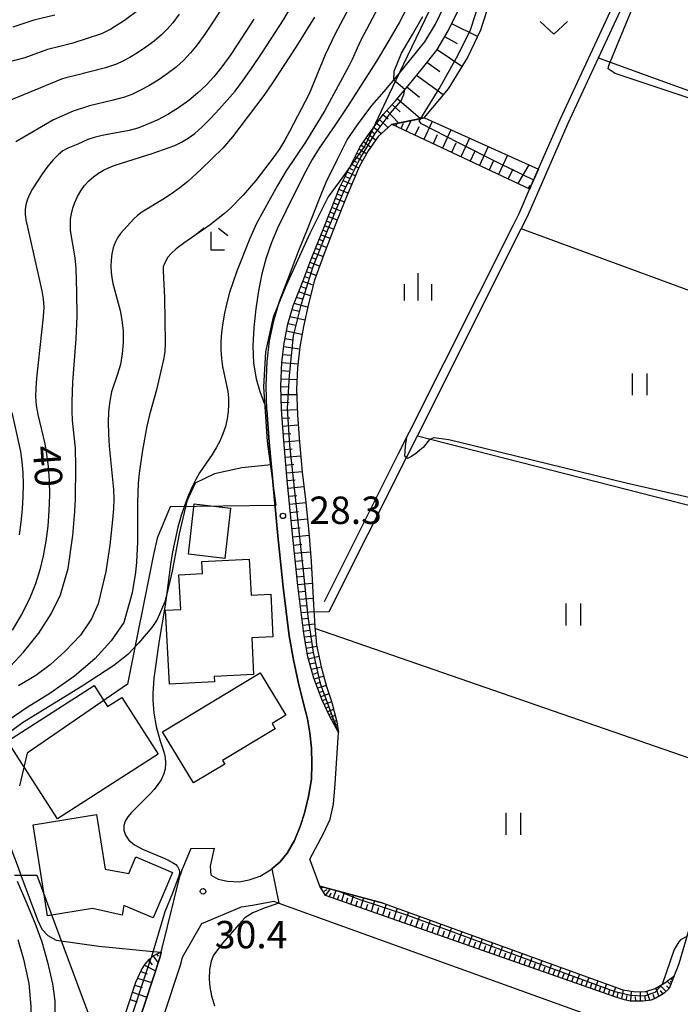
# Model space of a CAD drawing. Extents: x -4000 to -2000, y 94500 to 96001.
# Drawn here: x -3333 to -3242, y 94855 to 94990 of the extents above; entities that cross this region are included whole.
import ezdxf

# ---------------------------------------------------------------- set-up
doc = ezdxf.new("R2010")
doc.units = 0
for name, color, linetype in [('1104000', 7, 'Continuous'), ('2101000', 7, 'Continuous'), ('2101001', 7, 'Continuous'), ('3001000', 4, 'Continuous'), ('5102000', 4, 'Continuous'), ('6101110', 6, 'Continuous'), ('6101120', 6, 'Continuous'), ('6101990', 6, 'Continuous'), ('6110000', 1, 'Continuous'), ('6301000', 3, 'Continuous'), ('6302000', 3, 'Continuous'), ('6311000', 3, 'Continuous'), ('6313000', 3, 'Continuous'), ('6333000', 2, 'Continuous'), ('6334000', 2, 'Continuous'), ('7101000', 4, 'Continuous'), ('7101001', 8, 'Continuous'), ('7102000', 2, 'Continuous'), ('7102001', 8, 'Continuous'), ('7312000', 4, 'Continuous')]:
    doc.layers.add(name, color=color, linetype=linetype)
doc.styles.add('Dm_Anotation', font='txt.shx', dxfattribs={"bigfont": 'PSCDM.shx'})

# ---------------------------------------------------------------- blocks, each defined once
blk = doc.blocks.new('631100')
at = {"layer": '6311000'}
for points in [[(-0.4, 0.6), (-0.4, -0.6)], [(0.4, 0.6), (0.4, -0.6)]]:
    blk.add_lwpolyline(points, dxfattribs=at)
blk = doc.blocks.new('631300')
at = {"layer": '6313000'}
blk.add_lwpolyline([(0.75, 0.35), (0, -0.35), (-0.75, 0.35)], dxfattribs=at)
blk = doc.blocks.new('633300')
at = {"layer": '6333000'}
for points in [[(-0.4, 0.6), (-0.9, 0.2)], [(0.4, 0.6), (0.9, 0.2)], [(0.72, -0.6), (0, -0.6), (0, 0.4)]]:
    blk.add_lwpolyline(points, dxfattribs=at)
blk = doc.blocks.new('633400')
at = {"layer": '6334000'}
for points in [[(0, -0.75), (0, 0.75)], [(-0.75, -0.75), (-0.75, 0.15)], [(0.75, -0.75), (0.75, 0.15)]]:
    blk.add_lwpolyline(points, dxfattribs=at)
blk = doc.blocks.new('731200')
at = {"layer": '7312000'}
blk.add_circle((0, 0), 0.15, dxfattribs=at)

msp = doc.modelspace()

# ---------------------------------------------------------------- linework, layer by layer
at = {"layer": '1104000', "flags": 128}
for points in [[(-3276.79, 94991.27), (-3279.81, 94985.02), (-3282.32, 94979.79), (-3285.6, 94972.8), (-3288.61, 94968.55), (-3290.61, 94965.8), (-3293.13, 94960.8), (-3296.4, 94953.57), (-3298.17, 94949.32), (-3299.18, 94944.57), (-3299.45, 94939.82), (-3298.98, 94932.3), (-3297.77, 94923.55), (-3312.24, 94923.35), (-3314, 94919.1), (-3314.51, 94916.85), (-3318.08, 94899.1), (-3331.83, 94889.66), (-3332.85, 94885.16)], [(-3333.54, 94872.94), (-3330.47, 94872.94), (-3324.27, 94856.27), (-3322.86, 94852.49), (-3322.9, 94850.49), (-3324.77, 94844.52), (-3328.89, 94838.62), (-3380.81, 94788.99)]]:
    msp.add_lwpolyline(points, dxfattribs=at)
at = {"layer": '2101000', "flags": 128}
for points in [[(-3306.64, 94872.94), (-3305.67, 94872.42), (-3304.38, 94872.11), (-3302.81, 94872.05), (-3301.42, 94872.29), (-3299.94, 94872.8), (-3298.53, 94873.66), (-3297.23, 94874.73), (-3296.25, 94875.94), (-3295.24, 94877.7), (-3294.47, 94879.59), (-3293.86, 94881.45), (-3293.3, 94883.72), (-3292.92, 94886.08), (-3292.84, 94888.17), (-3292.89, 94890.33), (-3293.14, 94892.45), (-3293.46, 94894.35), (-3293.99, 94896.47), (-3294.75, 94899.41), (-3295.38, 94902.41), (-3295.94, 94905.73), (-3296.77, 94912.37), (-3297.54, 94919.87), (-3298.2, 94926.82), (-3298.71, 94932.23), (-3299.01, 94936.6), (-3299.09, 94939.92), (-3298.97, 94943.28), (-3298.63, 94946.1), (-3298.07, 94948.85), (-3297.29, 94951.53), (-3295.93, 94955.08), (-3294.71, 94958.22), (-3293.37, 94961.62), (-3291.95, 94965.2), (-3290.89, 94967.84), (-3289.35, 94970.97), (-3288, 94973.61), (-3286.6, 94975.67), (-3284.64, 94978.33), (-3282.94, 94980.24), (-3281.06, 94982.49), (-3279.29, 94984.66), (-3277.4, 94987.02), (-3275.95, 94989.47), (-3274.76, 94991.92)], [(-3291.76, 94871.46), (-3293.12, 94875.13), (-3291.2, 94878.75), (-3290.36, 94880.61), (-3289.88, 94882.69), (-3289.65, 94885.44), (-3289.19, 94892.46), (-3290.4, 94894.65), (-3291.44, 94896.9), (-3292.57, 94899.94), (-3293.42, 94902.86), (-3293.96, 94906.03), (-3294.79, 94912.6), (-3295.55, 94920.07), (-3296.21, 94927.01), (-3296.71, 94932.39), (-3297.01, 94936.69), (-3297.09, 94939.91), (-3296.98, 94943.12), (-3296.65, 94945.78), (-3296.12, 94948.37), (-3295.4, 94950.89), (-3294.06, 94954.36), (-3292.85, 94957.49), (-3291.51, 94960.88), (-3290.09, 94964.46), (-3289.06, 94967.02), (-3287.57, 94970.07), (-3286.28, 94972.59), (-3284.97, 94974.52), (-3283.09, 94977.07), (-3281.43, 94978.93), (-3279.51, 94981.22), (-3277.73, 94983.41), (-3275.75, 94985.88), (-3274.18, 94988.53), (-3272.93, 94991.12)], [(-3309.41, 94876.62), (-3310.53, 94873.94), (-3310.6, 94873.78), (-3310.86, 94872.94)], [(-3306.64, 94872.94), (-3306.73, 94874.18), (-3306.16, 94876.64)], [(-3318.74, 94846.2), (-3313.62, 94861.77), (-3313.47, 94862.4), (-3310.86, 94872.94)], [(-3239.09, 94872.94), (-3241.55, 94864.54), (-3242.64, 94860.81), (-3243.89, 94857.66), (-3244.06, 94857.37), (-3244.12, 94857.3), (-3244.6, 94856.83), (-3244.92, 94856.6), (-3245.78, 94856.1), (-3246.44, 94855.83), (-3247.55, 94855.68), (-3249.28, 94855.72), (-3250.09, 94855.87), (-3251.27, 94856.24), (-3290.97, 94870.15), (-3291.76, 94871.46)], [(-3315.42, 94846.7), (-3310.83, 94860.65), (-3310.73, 94860.95), (-3310.55, 94861.71), (-3307.91, 94866.34), (-3302.47, 94868.6), (-3300.97, 94868.86), (-3298.07, 94869.37), (-3297.37, 94869.12), (-3253.77, 94853.35)]]:
    msp.add_lwpolyline(points, dxfattribs=at)
at = {"layer": '2101001', "flags": 128}
msp.add_lwpolyline([(-3309.41, 94876.62), (-3306.16, 94876.64)], dxfattribs=at)
at = {"layer": '3001000', "flags": 128}
for points in [[(-3308.94, 94923.77), (-3304, 94923.21), (-3304.78, 94916.32), (-3309.72, 94916.88), (-3308.94, 94923.77)], [(-3300.83, 94900.43), (-3306.22, 94900.15), (-3306.18, 94899.42), (-3312.32, 94899.1), (-3312.86, 94909.21), (-3310.8, 94909.31), (-3311.05, 94914.07), (-3307.81, 94914.24), (-3307.9, 94915.89), (-3301.43, 94916.23), (-3301.17, 94911.29), (-3298.49, 94911.43), (-3298.18, 94905.58), (-3301.09, 94905.42), (-3300.83, 94900.43)], [(-3313.27, 94892.57), (-3299.92, 94900.63), (-3296.43, 94894.85), (-3298.3, 94893.72), (-3297.86, 94892.99), (-3305.07, 94888.64), (-3304.78, 94888.16), (-3309.05, 94885.59), (-3313.27, 94892.57)], [(-3327.68, 94880.66), (-3334.51, 94891.3), (-3322.66, 94898.9), (-3320.82, 94896.03), (-3318.85, 94897.29), (-3313.87, 94889.53), (-3327.68, 94880.66)], [(-3322.32, 94881.24), (-3321.13, 94873.76), (-3317.91, 94873.19), (-3316.94, 94875.47), (-3311.9, 94873.33), (-3314.55, 94867.1), (-3318.56, 94868.81), (-3318.8, 94867.46), (-3322.89, 94868.37), (-3329.01, 94867.4), (-3331, 94879.86), (-3322.32, 94881.24)]]:
    msp.add_lwpolyline(points, close=True, dxfattribs=at)
at = {"layer": '5102000', "flags": 128}
msp.add_lwpolyline([(-3292.59, 94909), (-3290.49, 94909.05), (-3279.91, 94930.13), (-3278.42, 94933.1), (-3264.21, 94961.42), (-3263.41, 94963.01), (-3261.77, 94966.77), (-3257.79, 94975.89), (-3253.64, 94984.82), (-3243.82, 95005.96)], dxfattribs=at)
at = {"layer": '6101110', "flags": 128}
for points in [[(-3289.19, 94892.46), (-3290.4, 94894.65), (-3291.44, 94896.9), (-3292.57, 94899.94), (-3293.42, 94902.86), (-3293.96, 94906.03), (-3294.79, 94912.6), (-3295.55, 94920.07), (-3296.21, 94927.01), (-3296.71, 94932.39), (-3297.01, 94936.69), (-3297.09, 94939.91), (-3296.98, 94943.12), (-3296.65, 94945.78), (-3296.12, 94948.37), (-3295.4, 94950.89), (-3294.06, 94954.36), (-3292.85, 94957.49), (-3291.51, 94960.88), (-3290.09, 94964.46), (-3289.06, 94967.02), (-3287.57, 94970.07), (-3286.28, 94972.59), (-3284.97, 94974.52), (-3283.09, 94977.07), (-3281.43, 94978.93), (-3279.51, 94981.22), (-3277.73, 94983.41), (-3275.75, 94985.88), (-3274.18, 94988.53), (-3272.93, 94991.12)], [(-3263.03, 94966.88), (-3281.87, 94975.69)], [(-3243.31, 94859.13), (-3243.89, 94857.66), (-3244.06, 94857.37), (-3244.12, 94857.3), (-3244.6, 94856.83), (-3244.92, 94856.6), (-3245.78, 94856.1), (-3246.44, 94855.83), (-3247.55, 94855.68), (-3249.28, 94855.72), (-3250.09, 94855.87), (-3251.27, 94856.24), (-3290.97, 94870.15), (-3291.76, 94871.46)], [(-3314.62, 94782.79), (-3315.61, 94782.98), (-3316.12, 94783.24), (-3316.99, 94783.85), (-3317.89, 94784.95), (-3318.8, 94786.44), (-3320.31, 94792.2), (-3321.46, 94797.88), (-3322.72, 94805.39), (-3324.2, 94814.59), (-3324.96, 94820.69), (-3324.94, 94822.01), (-3324.88, 94826), (-3323.92, 94832.07), (-3323.09, 94837.21), (-3320.74, 94846.78), (-3316.96, 94858.29), (-3316.16, 94860.01), (-3315.67, 94860.77), (-3315.09, 94861.44), (-3314.85, 94861.65), (-3314.58, 94861.89), (-3314, 94862.19), (-3313.47, 94862.4)]]:
    msp.add_lwpolyline(points, dxfattribs=at)
at = {"layer": '6101120', "flags": 128}
for points in [[(-3267.56, 94995.61), (-3269.8, 94988.64), (-3271.53, 94984.96), (-3274.2, 94980.6), (-3277.53, 94976.64), (-3281.95, 94975.72), (-3283.79, 94974.06), (-3285.16, 94972.13), (-3286.34, 94969.99), (-3288.14, 94965.74), (-3289.66, 94961.94), (-3291.23, 94957.92), (-3292.51, 94954.41), (-3293.33, 94951.17), (-3294.02, 94948.07), (-3294.5, 94945.28), (-3294.8, 94942.4), (-3294.94, 94939.46), (-3294.81, 94936.02), (-3294.6, 94932.75), (-3294.17, 94928.1), (-3293.73, 94924.37), (-3293.25, 94919.9), (-3292.95, 94915.87), (-3292.77, 94912.54), (-3292.65, 94909.95), (-3292.46, 94907.02), (-3292.2, 94904.45), (-3291.59, 94901.47), (-3290.85, 94898.78), (-3290.13, 94896.59), (-3289.44, 94893.94), (-3289.19, 94892.46)], [(-3281.87, 94975.69), (-3277.45, 94976.61), (-3261.84, 94969.62), (-3262.87, 94967.25), (-3263.03, 94966.88)], [(-3291.76, 94871.46), (-3283.08, 94869.12), (-3250.32, 94857.25), (-3248.59, 94856.98), (-3247.16, 94857.03), (-3245.87, 94857.45), (-3244.56, 94858.19), (-3243.31, 94859.13)], [(-3313.47, 94862.4), (-3313.62, 94861.77), (-3318.74, 94846.2), (-3321.05, 94836.79), (-3321.87, 94831.74), (-3322.8, 94825.82), (-3322.87, 94820.81), (-3322.14, 94814.89), (-3320.66, 94805.73), (-3319.41, 94798.26), (-3318.28, 94792.64), (-3317.26, 94788.38), (-3316.27, 94786.11), (-3315.81, 94785.07), (-3315.65, 94784.76), (-3314.62, 94782.79)]]:
    msp.add_lwpolyline(points, dxfattribs=at)
at = {"layer": '6101990', "flags": 128}
for points in [[(-3270.21, 94987.76), (-3273.72, 94989.5)], [(-3272.91, 94986.74), (-3274.68, 94987.7)], [(-3272.34, 94983.63), (-3275.71, 94985.94)], [(-3275.33, 94982.92), (-3277.12, 94984.18)], [(-3274.9, 94979.77), (-3278.53, 94982.43)], [(-3278.13, 94979.39), (-3279.84, 94980.82)], [(-3280.79, 94977.44), (-3281.88, 94978.43)], [(-3278.03, 94976.54), (-3281.18, 94979.24)], [(-3280.99, 94975.92), (-3282.59, 94977.63)], [(-3283.42, 94975.4), (-3283.99, 94975.85)], [(-3282.44, 94975.28), (-3283.59, 94976.39)], [(-3282.43, 94976.42), (-3283.12, 94977.03)], [(-3281.23, 94975.82), (-3281.39, 94975.46)], [(-3280.36, 94975.84), (-3280.69, 94975.13)], [(-3279.32, 94976.22), (-3279.98, 94974.8)], [(-3276.38, 94976.13), (-3277.51, 94973.65)], [(-3284.26, 94974.44), (-3284.74, 94974.82)], [(-3283.38, 94974.43), (-3284.38, 94975.32)], [(-3278.21, 94975.39), (-3278.75, 94974.23)], [(-3273.85, 94975), (-3275, 94972.48)], [(-3284.83, 94972.6), (-3285.77, 94973.34)], [(-3284.96, 94973.46), (-3285.43, 94973.83)], [(-3284.13, 94973.57), (-3285.1, 94974.33)], [(-3275.69, 94974.31), (-3276.26, 94973.06)], [(-3273.15, 94973.15), (-3273.73, 94971.88)], [(-3271.28, 94973.84), (-3272.45, 94971.28)], [(-3286.17, 94971.51), (-3286.68, 94971.81)], [(-3285.39, 94971.71), (-3286.41, 94972.33)], [(-3285.6, 94972.53), (-3286.11, 94972.84)], [(-3270.58, 94971.98), (-3271.18, 94970.68)], [(-3268.71, 94972.69), (-3269.9, 94970.09)], [(-3286.7, 94970.52), (-3287.2, 94970.78)], [(-3285.93, 94970.72), (-3286.94, 94971.3)], [(-3268, 94970.79), (-3268.6, 94969.48)], [(-3266.09, 94971.52), (-3267.3, 94968.87)], [(-3286.89, 94968.68), (-3288, 94969.18)], [(-3287.21, 94969.45), (-3287.74, 94969.72)], [(-3286.44, 94969.74), (-3287.46, 94970.27)], [(-3265.37, 94969.59), (-3265.98, 94968.26)], [(-3263.16, 94970.21), (-3264.66, 94967.64)], [(-3287.4, 94967.49), (-3288.57, 94968.02)], [(-3287.72, 94968.34), (-3288.29, 94968.6)], [(-3287.9, 94966.29), (-3289.15, 94966.8)], [(-3288.26, 94967.16), (-3288.87, 94967.42)], [(-3262.99, 94967.35), (-3263.31, 94967.01)], [(-3289.27, 94964.7), (-3289.89, 94964.95)], [(-3288.41, 94965.07), (-3289.64, 94965.57)], [(-3288.78, 94965.93), (-3289.4, 94966.19)], [(-3289.77, 94963.47), (-3290.38, 94963.71)], [(-3288.9, 94963.83), (-3290.14, 94964.33)], [(-3290.26, 94962.23), (-3290.88, 94962.48)], [(-3289.4, 94962.6), (-3290.63, 94963.1)], [(-3290.75, 94960.99), (-3291.37, 94961.24)], [(-3289.88, 94961.37), (-3291.12, 94961.86)], [(-3291.24, 94959.74), (-3291.86, 94959.99)], [(-3290.37, 94960.12), (-3291.62, 94960.61)], [(-3291.73, 94958.49), (-3292.36, 94958.73)], [(-3290.86, 94958.87), (-3292.11, 94959.36)], [(-3292.21, 94957.23), (-3292.85, 94957.47)], [(-3291.34, 94957.62), (-3292.6, 94958.11)], [(-3292.27, 94955.05), (-3293.6, 94955.55)], [(-3292.69, 94955.95), (-3293.35, 94956.19)], [(-3291.8, 94956.34), (-3293.1, 94956.84)], [(-3292.68, 94953.72), (-3294.11, 94954.23)], [(-3293.18, 94954.63), (-3293.86, 94954.89)], [(-3293.63, 94953.25), (-3294.39, 94953.52)], [(-3294.1, 94951.78), (-3294.96, 94952.02)], [(-3293.05, 94952.27), (-3294.66, 94952.81)], [(-3294.59, 94950.09), (-3295.56, 94950.32)], [(-3293.43, 94950.71), (-3295.27, 94951.22)], [(-3293.83, 94948.92), (-3295.83, 94949.4)], [(-3295.07, 94948.2), (-3296.11, 94948.41)], [(-3295.45, 94946.19), (-3296.53, 94946.35)], [(-3294.21, 94946.98), (-3296.32, 94947.41)], [(-3294.53, 94944.97), (-3296.71, 94945.29)], [(-3295.74, 94944.1), (-3296.85, 94944.19)], [(-3294.75, 94942.91), (-3296.98, 94943.1)], [(-3294.88, 94940.75), (-3297.05, 94940.87)], [(-3295.92, 94941.92), (-3297.01, 94941.98)], [(-3296, 94939.77), (-3297.08, 94939.78)], [(-3294.91, 94938.7), (-3297.06, 94938.69)], [(-3295.95, 94937.66), (-3297.04, 94937.62)], [(-3294.83, 94936.66), (-3297.01, 94936.54)], [(-3295.85, 94935.52), (-3296.93, 94935.46)], [(-3294.71, 94934.53), (-3296.85, 94934.37)], [(-3295.71, 94933.38), (-3296.78, 94933.3)], [(-3294.57, 94932.41), (-3296.7, 94932.23)], [(-3295.54, 94931.26), (-3296.6, 94931.17)], [(-3294.38, 94930.31), (-3296.5, 94930.11)], [(-3295.34, 94929.15), (-3296.4, 94929.05)], [(-3294.18, 94928.18), (-3296.3, 94927.98)], [(-3295.13, 94927.02), (-3296.2, 94926.92)], [(-3293.93, 94926.09), (-3296.1, 94925.86)], [(-3294.9, 94924.88), (-3296, 94924.77)], [(-3293.68, 94923.91), (-3295.9, 94923.68)], [(-3294.68, 94922.69), (-3295.79, 94922.57)], [(-3293.44, 94921.69), (-3295.69, 94921.46)], [(-3294.45, 94920.46), (-3295.58, 94920.34)], [(-3293.22, 94919.46), (-3295.47, 94919.22)], [(-3294.24, 94918.2), (-3295.35, 94918.1)], [(-3293.05, 94917.17), (-3295.24, 94916.97)], [(-3294.05, 94915.98), (-3295.12, 94915.88)], [(-3292.9, 94914.98), (-3295.01, 94914.79)], [(-3293.87, 94913.83), (-3294.9, 94913.74)], [(-3292.79, 94912.86), (-3294.79, 94912.69)], [(-3293.7, 94911.77), (-3294.67, 94911.69)], [(-3292.69, 94910.84), (-3294.54, 94910.69)], [(-3293.54, 94909.84), (-3294.43, 94909.76)], [(-3292.59, 94909), (-3294.31, 94908.84)], [(-3293.37, 94908.07), (-3294.2, 94907.99)], [(-3292.48, 94907.29), (-3294.1, 94907.13)], [(-3293.2, 94906.42), (-3293.99, 94906.32)], [(-3292.33, 94905.71), (-3293.87, 94905.52)], [(-3293, 94904.86), (-3293.74, 94904.75)], [(-3292.16, 94904.25), (-3293.61, 94903.98)], [(-3292.75, 94903.39), (-3293.49, 94903.25)], [(-3291.88, 94902.88), (-3293.33, 94902.54)], [(-3292.43, 94901.99), (-3293.12, 94901.82)], [(-3291.58, 94901.44), (-3292.91, 94901.1)], [(-3292.07, 94900.64), (-3292.72, 94900.44)], [(-3291.23, 94900.18), (-3292.52, 94899.79)], [(-3291.67, 94899.35), (-3292.28, 94899.16)], [(-3290.89, 94898.93), (-3292.05, 94898.53)], [(-3291.27, 94898.15), (-3291.83, 94897.95)], [(-3290.52, 94897.76), (-3291.62, 94897.37)], [(-3290.88, 94897.04), (-3291.41, 94896.83)], [(-3290.17, 94896.69), (-3291.16, 94896.3)], [(-3290.48, 94895.99), (-3290.94, 94895.81)], [(-3289.89, 94895.65), (-3290.71, 94895.32)], [(-3290.15, 94895.07), (-3290.52, 94894.92)], [(-3289.67, 94894.79), (-3290.33, 94894.53)], [(-3289.87, 94894.33), (-3290.16, 94894.21)], [(-3289.48, 94894.1), (-3289.98, 94893.9)], [(-3289.64, 94893.75), (-3289.85, 94893.67)], [(-3289.38, 94893.57), (-3289.72, 94893.43)], [(-3289.49, 94893.33), (-3289.63, 94893.27)], [(-3291.27, 94871.33), (-3291.57, 94871.14)], [(-3290.82, 94870.96), (-3291.29, 94870.68)], [(-3290.33, 94871.07), (-3291.01, 94870.21)], [(-3289.56, 94870.86), (-3289.96, 94869.8)], [(-3290.27, 94870.49), (-3290.5, 94869.98)], [(-3289.18, 94870.15), (-3289.38, 94869.59)], [(-3288.43, 94870.56), (-3288.8, 94869.39)], [(-3287.99, 94869.78), (-3288.17, 94869.17)], [(-3287.16, 94870.22), (-3287.55, 94868.95)], [(-3286.67, 94869.37), (-3286.87, 94868.71)], [(-3285.77, 94869.85), (-3286.2, 94868.48)], [(-3284.28, 94869.44), (-3284.74, 94867.97)], [(-3285.25, 94868.93), (-3285.47, 94868.22)], [(-3283.73, 94868.46), (-3283.96, 94867.7)], [(-3282.7, 94868.98), (-3283.19, 94867.43)], [(-3282.18, 94867.93), (-3282.43, 94867.16)], [(-3281.17, 94868.43), (-3281.67, 94866.89)], [(-3280.64, 94867.38), (-3280.91, 94866.63)], [(-3279.62, 94867.87), (-3280.16, 94866.36)], [(-3279.14, 94866.85), (-3279.41, 94866.1)], [(-3278.13, 94867.33), (-3278.66, 94865.84)], [(-3276.66, 94866.8), (-3277.19, 94865.32)], [(-3277.66, 94866.32), (-3277.92, 94865.58)], [(-3276.19, 94865.8), (-3276.45, 94865.06)], [(-3275.2, 94866.27), (-3275.72, 94864.81)], [(-3274.74, 94865.28), (-3275, 94864.55)], [(-3273.76, 94865.75), (-3274.28, 94864.3)], [(-3272.34, 94865.23), (-3272.84, 94863.8)], [(-3273.3, 94864.77), (-3273.56, 94864.05)], [(-3271.88, 94864.26), (-3272.14, 94863.55)], [(-3270.92, 94864.72), (-3271.43, 94863.3)], [(-3269.53, 94864.21), (-3270.03, 94862.81)], [(-3270.48, 94863.76), (-3270.73, 94863.06)], [(-3269.08, 94863.26), (-3269.33, 94862.57)], [(-3268.14, 94863.71), (-3268.64, 94862.33)], [(-3267.71, 94862.77), (-3267.95, 94862.08)], [(-3266.78, 94863.21), (-3267.26, 94861.84)], [(-3265.41, 94862.72), (-3265.89, 94861.36)], [(-3315.21, 94861.3), (-3314.69, 94860.69)], [(-3314.59, 94861.88), (-3313.89, 94860.95)], [(-3314.08, 94862.15), (-3313.87, 94861.88)], [(-3266.34, 94862.29), (-3266.58, 94861.6)], [(-3264.97, 94861.8), (-3265.21, 94861.13)], [(-3264.06, 94862.23), (-3264.53, 94860.89)], [(-3263.62, 94861.32), (-3263.86, 94860.65)], [(-3262.72, 94861.74), (-3263.19, 94860.42)], [(-3261.39, 94861.26), (-3261.86, 94859.95)], [(-3315.75, 94860.65), (-3314.25, 94859.84)], [(-3262.29, 94860.84), (-3262.52, 94860.18)], [(-3260.97, 94860.37), (-3261.2, 94859.72)], [(-3260.08, 94860.79), (-3260.54, 94859.49)], [(-3259.66, 94859.91), (-3259.89, 94859.26)], [(-3258.78, 94860.32), (-3259.24, 94859.03)], [(-3257.5, 94859.85), (-3257.95, 94858.58)], [(-3316.69, 94858.87), (-3314.78, 94858.24)], [(-3316.26, 94859.78), (-3315.38, 94859.45)], [(-3258.37, 94859.45), (-3258.6, 94858.81)], [(-3257.09, 94858.99), (-3257.32, 94858.36)], [(-3256.23, 94859.39), (-3256.68, 94858.14)], [(-3255.83, 94858.54), (-3256.05, 94857.91)], [(-3254.97, 94858.94), (-3255.42, 94857.69)], [(-3253.73, 94858.49), (-3254.17, 94857.26)], [(-3243.74, 94858.8), (-3243.52, 94858.58)], [(-3317.08, 94857.91), (-3316.09, 94857.59)], [(-3254.57, 94858.09), (-3254.79, 94857.47)], [(-3253.34, 94857.65), (-3253.55, 94857.04)], [(-3252.54, 94858.06), (-3252.94, 94856.82)], [(-3252.13, 94857.22), (-3252.33, 94856.61)], [(-3251.32, 94857.61), (-3251.71, 94856.4)], [(-3250.24, 94857.24), (-3250.5, 94856)], [(-3245.81, 94857.48), (-3245.37, 94856.34)], [(-3245.2, 94857.14), (-3244.85, 94856.65)], [(-3245.18, 94857.84), (-3244.38, 94857.04)], [(-3244.34, 94857.79), (-3244.01, 94857.46)], [(-3244.24, 94858.44), (-3243.77, 94857.97)], [(-3243.82, 94858.45), (-3243.65, 94858.28)], [(-3317.73, 94855.93), (-3316.74, 94855.6)], [(-3317.41, 94856.92), (-3315.43, 94856.27)], [(-3250.98, 94856.82), (-3251.11, 94856.19)], [(-3249.75, 94856.49), (-3249.89, 94855.83)], [(-3249.14, 94857.07), (-3249.26, 94855.72)], [(-3248.6, 94856.34), (-3248.58, 94855.7)], [(-3247.93, 94857.01), (-3247.91, 94855.69)], [(-3247.27, 94856.38), (-3247.25, 94855.72)], [(-3247.07, 94857.07), (-3246.6, 94855.81)], [(-3246.2, 94856.65), (-3245.97, 94856.02)]]:
    msp.add_lwpolyline(points, dxfattribs=at)
at = {"layer": '6110000', "flags": 128}
for points in [[(-3291.14, 94910.43), (-3280.98, 94930.67), (-3279.49, 94933.64), (-3265.28, 94961.96), (-3264.5, 94963.52), (-3262.87, 94967.25), (-3258.88, 94976.38), (-3254.73, 94985.33), (-3244.99, 95006.28)], [(-3306.64, 94872.94), (-3305.67, 94872.42), (-3304.38, 94872.11), (-3302.81, 94872.05), (-3301.42, 94872.29), (-3299.94, 94872.8), (-3298.53, 94873.66), (-3297.23, 94874.73), (-3296.25, 94875.94), (-3295.24, 94877.7), (-3294.47, 94879.59), (-3293.86, 94881.45), (-3293.3, 94883.72), (-3292.92, 94886.08), (-3292.84, 94888.17), (-3292.89, 94890.33), (-3293.14, 94892.45), (-3293.46, 94894.35), (-3293.99, 94896.47), (-3294.75, 94899.41), (-3295.38, 94902.41), (-3295.94, 94905.73), (-3296.77, 94912.37), (-3297.54, 94919.87), (-3298.2, 94926.82), (-3298.71, 94932.23), (-3299.01, 94936.6)], [(-3283.08, 94869.12), (-3291.76, 94871.46), (-3293.12, 94875.13), (-3291.2, 94878.75), (-3290.36, 94880.61), (-3289.88, 94882.69), (-3289.65, 94885.44), (-3289.19, 94892.46)]]:
    msp.add_lwpolyline(points, dxfattribs=at)
at = {"layer": '6301000', "flags": 128}
for points in [[(-3298.42, 94929.11), (-3302.42, 94928.72), (-3306.17, 94927.9), (-3308.82, 94926.63), (-3309.97, 94924.13), (-3311.02, 94919.66), (-3311.95, 94914.57), (-3312.75, 94911.22), (-3312.96, 94910.35), (-3314.02, 94907.93), (-3314.77, 94906.84), (-3316.58, 94904.7), (-3318.05, 94903.15), (-3319.96, 94901.67), (-3324.29, 94898.82), (-3332.44, 94893.82), (-3334.72, 94892.11), (-3336.28, 94890.49), (-3337.01, 94888.88), (-3337.61, 94885.42), (-3336.54, 94882.47), (-3334.04, 94876.65), (-3333.02, 94873.99), (-3332.66, 94872.94)], [(-3332.66, 94872.94), (-3330.41, 94866.83), (-3329.8, 94865.54), (-3329, 94864.71), (-3327.86, 94864.07), (-3322, 94863.24), (-3314.59, 94862.51), (-3313.47, 94862.4)]]:
    msp.add_lwpolyline(points, dxfattribs=at)
at = {"layer": '6302000', "flags": 128}
for points in [[(-3253.64, 94984.82), (-3252.03, 94984.24), (-3217.99, 94971.94), (-3207.78, 94968.25)], [(-3218.43, 94944.58), (-3264.21, 94961.42)], [(-3278.42, 94933.1), (-3276.64, 94932.64), (-3233.63, 94921.64)], [(-3234.13, 94886.5), (-3292.43, 94906.7)]]:
    msp.add_lwpolyline(points, dxfattribs=at)
at = {"layer": '7101000', "flags": 128}
for points in [[(-3279.67, 94992.02), (-3280.87, 94989.74), (-3282.31, 94987.23), (-3284.02, 94984.4), (-3287.98, 94978.16), (-3289.7, 94975.58), (-3291.87, 94972.46), (-3292.8, 94970.94), (-3293.94, 94968.84), (-3296.42, 94963.86), (-3297.49, 94961.61), (-3298.38, 94959.54), (-3299.11, 94957.47), (-3299.7, 94955.27), (-3300.16, 94952.92), (-3300.53, 94950.46), (-3300.81, 94947.92), (-3300.94, 94945.4), (-3300.84, 94943.02), (-3300.48, 94940.91), (-3299.99, 94939.17), (-3299.01, 94936.6)], [(-3300.81, 94990.15), (-3302.48, 94987.52), (-3303.95, 94985.3), (-3305.18, 94983.59), (-3306.25, 94982.25), (-3307.3, 94981.11), (-3308.44, 94980.03), (-3309.7, 94978.98), (-3311.08, 94978), (-3312.55, 94977.1), (-3314.03, 94976.32), (-3315.43, 94975.69), (-3316.68, 94975.22), (-3317.85, 94974.89), (-3321.53, 94974.2), (-3322.63, 94973.95), (-3323.52, 94973.64), (-3324.88, 94973), (-3326.23, 94972.45), (-3326.91, 94972.09), (-3327.58, 94971.57), (-3328.27, 94970.88), (-3328.98, 94970.01), (-3329.73, 94968.99), (-3331.07, 94966.89), (-3331.52, 94966.05), (-3331.82, 94965.34), (-3332, 94964.7), (-3332.09, 94964.08), (-3332.09, 94963.42), (-3332.01, 94962.67), (-3329.79, 94952.94), (-3329.61, 94951.84), (-3329.55, 94950.71), (-3329.6, 94949.38), (-3330.51, 94940.97), (-3330.63, 94939.61), (-3330.66, 94938.42), (-3330.57, 94937.25), (-3330.35, 94936.01), (-3329.41, 94932.01), (-3329.15, 94930.55), (-3328.95, 94928.91), (-3328.82, 94927.02), (-3328.77, 94924.96), (-3328.83, 94922.83), (-3328.99, 94920.72), (-3329.26, 94918.65), (-3329.63, 94916.66), (-3330.08, 94914.74)], [(-3330.08, 94914.74), (-3330.69, 94912.81), (-3331.51, 94910.79), (-3332.59, 94908.63), (-3333.86, 94906.47)], [(-3297.37, 94869.12), (-3299.37, 94868.43), (-3300.92, 94867.77), (-3302.01, 94867.11), (-3302.84, 94866.18), (-3305.04, 94863.68), (-3306.31, 94862.02), (-3306.64, 94861.19), (-3306.84, 94860.04), (-3306.89, 94858.69), (-3306.83, 94857.65), (-3306.59, 94856.45), (-3306.17, 94855.07)]]:
    msp.add_lwpolyline(points, dxfattribs=at)
at = {"layer": '7101001', "flags": 128}
msp.add_lwpolyline([(-3299.01, 94936.6), (-3298.71, 94932.23), (-3298.2, 94926.82), (-3297.54, 94919.87), (-3296.77, 94912.37), (-3295.94, 94905.73), (-3295.38, 94902.41), (-3294.75, 94899.41), (-3293.99, 94896.47), (-3293.46, 94894.35), (-3293.14, 94892.45), (-3292.89, 94890.33), (-3292.84, 94888.17), (-3292.92, 94886.08), (-3293.3, 94883.72), (-3293.86, 94881.45), (-3294.47, 94879.59), (-3295.24, 94877.7), (-3296.25, 94875.94), (-3297.23, 94874.73), (-3298.35, 94873.81), (-3297.37, 94869.12)], dxfattribs=at)
at = {"layer": '7102000', "flags": 128}
for points in [[(-3205.99, 94972.65), (-3206.12, 94972.66), (-3206.3, 94972.48), (-3206.65, 94971.92), (-3207.46, 94971), (-3209.98, 94970.47), (-3215.66, 94971.28), (-3217.99, 94971.94), (-3225.2, 94973.98), (-3234.4, 94977.05), (-3251.33, 94982.68), (-3252.29, 94983.32), (-3252.22, 94983.77), (-3252.03, 94984.24), (-3249.89, 94989.45), (-3246.44, 94997.86), (-3245.23, 95000.63), (-3244.64, 95002.05), (-3243.91, 95003.53), (-3243.23, 95004.9), (-3242.85, 95005.7)], [(-3285.99, 94995.1), (-3289.66, 94988.14), (-3291.05, 94985.23), (-3293.24, 94979.93), (-3295.91, 94974.74), (-3296.55, 94973.57), (-3297.24, 94972.44), (-3298, 94971.34), (-3300.54, 94968.06), (-3302.27, 94966.02), (-3303.94, 94964.3), (-3304.8, 94963.52), (-3306.76, 94961.98), (-3310.37, 94959.47), (-3311.4, 94958.69), (-3312.1, 94958.05), (-3312.54, 94957.53), (-3312.99, 94956.78), (-3313.18, 94956.24), (-3313.22, 94955.62), (-3313, 94952.03), (-3312.91, 94945.82), (-3312.98, 94944.61), (-3313.14, 94943.52), (-3314.09, 94939.4), (-3315.09, 94935.97), (-3315.44, 94934.43), (-3316.04, 94931.11), (-3316.47, 94928), (-3316.6, 94926.58), (-3316.69, 94923.94), (-3316.73, 94918.57), (-3316.86, 94915.8), (-3316.99, 94914.4), (-3317.42, 94911.62), (-3318.58, 94907.52), (-3320.3, 94905.02), (-3322.56, 94902.55), (-3325.33, 94900.18), (-3328.71, 94897.84), (-3331.81, 94895.9), (-3334.42, 94894.11)], [(-3334.11, 94901.56), (-3332.29, 94903.47), (-3330.2, 94906.07), (-3328.54, 94908.73), (-3327.26, 94911.31), (-3326.18, 94914.94), (-3325.57, 94919.45), (-3325.27, 94922.74), (-3325.2, 94924.41), (-3325.15, 94928.93), (-3325.21, 94931.42), (-3325.59, 94935.21), (-3325.66, 94936.47), (-3325.67, 94937.74), (-3325.58, 94940.42), (-3325.12, 94946.35), (-3324.97, 94949.48), (-3324.99, 94952.73), (-3325.12, 94956.03), (-3325.25, 94957.46), (-3325.87, 94961.2), (-3325.9, 94961.97), (-3325.87, 94962.74), (-3325.75, 94963.49), (-3325.55, 94964.25), (-3325.27, 94965.03), (-3324.91, 94965.84), (-3324.47, 94966.63), (-3323.95, 94967.36), (-3323.38, 94968.01), (-3322.75, 94968.57), (-3322.07, 94969.05), (-3321.36, 94969.46), (-3320.6, 94969.82), (-3319.79, 94970.14), (-3314.71, 94971.72), (-3311.62, 94972.85), (-3310.7, 94973.29), (-3309.8, 94973.82), (-3308.87, 94974.49), (-3307.85, 94975.39), (-3306.71, 94976.52), (-3305.53, 94977.8), (-3303.37, 94980.29), (-3302.33, 94981.63), (-3301.1, 94983.36), (-3299.6, 94985.6), (-3296.75, 94990.05), (-3295.22, 94992.58)], [(-3304.74, 94992.28), (-3306.21, 94989.98), (-3307.49, 94988.07), (-3308.53, 94986.62), (-3309.44, 94985.51), (-3310.37, 94984.54), (-3311.44, 94983.58), (-3312.64, 94982.64), (-3313.89, 94981.76), (-3315.16, 94980.99), (-3316.38, 94980.35), (-3317.5, 94979.84), (-3318.5, 94979.47), (-3320.21, 94978.99), (-3323.29, 94978.29), (-3325.52, 94977.54), (-3328.21, 94976.36), (-3333.36, 94973.33)], [(-3283.36, 94992.51), (-3286.17, 94987.24), (-3286.67, 94986.16), (-3287.33, 94984.6), (-3287.74, 94983.77), (-3291.08, 94977.63), (-3293.73, 94973.3), (-3296.35, 94969.37), (-3297.56, 94967.36), (-3300.42, 94962.16), (-3301.36, 94960.12), (-3303.1, 94955.63), (-3304.11, 94952.71), (-3304.51, 94951.28), (-3304.82, 94949.89), (-3305.05, 94948.55), (-3305.22, 94947.26), (-3305.3, 94946.02), (-3305.3, 94944.82), (-3305.22, 94943.66), (-3305.06, 94942.58), (-3304.36, 94939.15), (-3304.27, 94938.3), (-3304.24, 94937.39), (-3304.3, 94936.43), (-3304.44, 94935.42), (-3304.69, 94934.39), (-3305.02, 94933.37), (-3305.45, 94932.38), (-3305.95, 94931.43), (-3306.5, 94930.54), (-3308.23, 94928.03), (-3308.75, 94927.11), (-3309.25, 94926.1), (-3309.74, 94924.95), (-3310.24, 94923.64), (-3310.73, 94922.18), (-3311.18, 94920.59), (-3311.58, 94918.91), (-3311.91, 94917.19), (-3312.19, 94915.48), (-3312.75, 94911.22), (-3312.96, 94909.64), (-3313.74, 94905.06), (-3314.46, 94899.92), (-3314.63, 94897.83), (-3314.63, 94896.91), (-3314.47, 94895.11), (-3314.14, 94893.28), (-3313.67, 94891.47), (-3313.11, 94889.83), (-3312.92, 94889.05), (-3312.86, 94888.26), (-3312.94, 94887.48), (-3313.15, 94886.73), (-3313.48, 94886.02), (-3313.92, 94885.35), (-3314.42, 94884.69), (-3315.01, 94884.03), (-3317.54, 94881.54), (-3318.03, 94880.94), (-3318.38, 94880.35), (-3318.56, 94879.74), (-3318.56, 94879.1), (-3318.35, 94878.43), (-3317.89, 94877.75), (-3317.11, 94877.1), (-3316.01, 94876.51), (-3313.5, 94875.46), (-3312.47, 94874.99), (-3312.46, 94874.97), (-3311.91, 94874.7), (-3311.46, 94874.4), (-3311.22, 94874.13), (-3311.01, 94873.66), (-3310.97, 94873.36), (-3310.99, 94872.94), (-3311.94, 94870.48), (-3312.98, 94867.95), (-3314.85, 94861.65)], [(-3316.51, 94991.39), (-3318.5, 94989.95), (-3320.38, 94988.77), (-3321.64, 94988.14), (-3325.55, 94986.85), (-3327.5, 94986.33), (-3329.01, 94985.97), (-3332.14, 94984.82), (-3337.26, 94983.53)], [(-3311.03, 94990.83), (-3311.88, 94989.65), (-3312.63, 94988.76), (-3313.44, 94987.97), (-3314.44, 94987.13), (-3315.57, 94986.29), (-3316.71, 94985.52), (-3317.77, 94984.88), (-3318.72, 94984.38), (-3319.57, 94983.99), (-3321.09, 94983.47), (-3325.18, 94982.41), (-3326.54, 94982.11), (-3327.12, 94981.94), (-3336, 94978.28)], [(-3328.03, 94990.68), (-3330.9, 94990.01), (-3333.77, 94989.02)], [(-3292.48, 94990.4), (-3295.04, 94986.31), (-3298.24, 94981.41), (-3299.43, 94979.7), (-3303.71, 94974.02), (-3305.05, 94972.47), (-3308.04, 94969.53), (-3309.84, 94967.91), (-3310.92, 94967.06), (-3312.07, 94966.22), (-3313.23, 94965.45), (-3316.1, 94963.71), (-3316.72, 94963.25), (-3317.21, 94962.8), (-3319.05, 94960.78), (-3319.45, 94960.19), (-3319.78, 94959.54), (-3320.04, 94958.82), (-3320.22, 94958.02), (-3320.32, 94957.16), (-3320.36, 94956.31), (-3320.32, 94955.49), (-3320.23, 94954.71), (-3320.09, 94953.95), (-3319.1, 94950.27), (-3318.84, 94948.93), (-3318.67, 94947.45), (-3318.65, 94945.88), (-3318.79, 94944.31), (-3319.06, 94942.84), (-3319.44, 94941.53), (-3320.25, 94939.11), (-3320.51, 94937.83), (-3320.66, 94936.43), (-3320.71, 94934.93), (-3320.67, 94933.32), (-3320.57, 94931.66), (-3319.99, 94925.76), (-3319.96, 94924.45), (-3320, 94923.09), (-3320.11, 94921.6), (-3320.51, 94918.12), (-3321.03, 94914.54), (-3322.08, 94910.09), (-3323.02, 94908.03), (-3324.51, 94905.82), (-3326.59, 94903.63), (-3328.64, 94901.74), (-3330.62, 94900.29), (-3333.01, 94898.86)], [(-3281.63, 94981.8), (-3281.59, 94983.03), (-3280.57, 94985.46), (-3279.09, 94988.05), (-3277.65, 94990.5)], [(-3333.92, 94936.3), (-3332.73, 94930.95), (-3332.52, 94929.53), (-3332.39, 94928.03), (-3332.35, 94926.46), (-3332.39, 94924.78), (-3332.5, 94923.05), (-3332.67, 94921.29), (-3332.89, 94919.54)], [(-3232.33, 94924.17), (-3232.72, 94923.9), (-3233.37, 94923.61), (-3235.61, 94923.66), (-3240.87, 94924.55), (-3249.83, 94926.59), (-3269.07, 94931.33), (-3274.13, 94932.53), (-3276.18, 94932.84), (-3276.64, 94932.64), (-3276.76, 94932.59), (-3277.64, 94931.5), (-3278.07, 94931.14), (-3278.64, 94930.66), (-3279.24, 94930.25), (-3279.79, 94930.01), (-3280.11, 94930.33), (-3280.04, 94931.66), (-3279.86, 94932.9)], [(-3333.16, 94872.12), (-3332.03, 94869.46), (-3330.77, 94866.42), (-3329.82, 94863.8), (-3329.04, 94861.05), (-3328.34, 94858.07), (-3328.04, 94855.76), (-3327.96, 94852.39), (-3328.22, 94848.2), (-3330.68, 94841.04), (-3333.48, 94837.15)], [(-3333.1, 94864.13), (-3332.32, 94861.46), (-3331.58, 94858.14), (-3331.29, 94854.97), (-3331.31, 94852.7), (-3331.5, 94850.06), (-3332.32, 94846.85), (-3333.55, 94843.97)], [(-3241.55, 94864.54), (-3242.39, 94864.1), (-3242.62, 94863.82), (-3243.26, 94862.76), (-3244.93, 94857.98)]]:
    msp.add_lwpolyline(points, dxfattribs=at)
at = {"layer": '7102001', "flags": 128}
for points in [[(-3278.17, 94976.16), (-3275.42, 94980.58), (-3273.08, 94984.84), (-3271.2, 94988.54), (-3269.64, 94993.33), (-3268.57, 94997.09), (-3267.56, 95002.47), (-3266.72, 95007.99), (-3266.2, 95011.63)], [(-3244.93, 94857.98), (-3245.91, 94856.89), (-3247.38, 94856.37), (-3249.25, 94856.49), (-3251.35, 94856.99), (-3279.73, 94867.43), (-3286.5, 94869.67), (-3289.26, 94870.78), (-3291.76, 94871.46), (-3293.12, 94875.13), (-3291.2, 94878.75), (-3290.36, 94880.61), (-3289.88, 94882.69), (-3289.65, 94885.44), (-3289.19, 94892.46), (-3291.66, 94899.13), (-3292.65, 94903.43), (-3293.34, 94908.37), (-3294.02, 94914.6), (-3295.85, 94931.81), (-3296.19, 94936.82), (-3295.91, 94941.36), (-3295.35, 94946.78), (-3294.25, 94951.18), (-3292.66, 94956.26), (-3290.81, 94960.96), (-3288.43, 94966.69), (-3286.37, 94970.83), (-3284.21, 94974.49), (-3282.15, 94977.21), (-3280.64, 94978.97), (-3280.25, 94979.8), (-3280.12, 94980.5), (-3281.63, 94981.8)], [(-3279.86, 94932.9), (-3279.49, 94933.64), (-3265.28, 94961.96), (-3264.5, 94963.52), (-3262.87, 94967.25), (-3262.49, 94968.11), (-3267.2, 94970.37), (-3272.79, 94973.22), (-3277.83, 94975.82), (-3278.17, 94976.16)], [(-3312.99, 94786.15), (-3315.65, 94784.76), (-3316.1, 94784.84), (-3316.48, 94785.06), (-3316.91, 94785.54), (-3317.63, 94786.85), (-3318.32, 94788.53), (-3319.56, 94793.85), (-3321.77, 94806.51), (-3323.32, 94816.55), (-3323.76, 94819.33), (-3323.98, 94822.23), (-3323.63, 94825.67), (-3323.17, 94829.43), (-3320.52, 94842.75), (-3318.44, 94850.77), (-3314.85, 94861.65)]]:
    msp.add_lwpolyline(points, dxfattribs=at)

# ---------------------------------------------------------------- block references
at = {"layer": '6311000', "xscale": 2.5, "yscale": 2.5, "zscale": 2.5}
for p in [(-3248.03, 94940.14), (-3257.1, 94908.63), (-3265.31, 94879.98)]:
    msp.add_blockref('631100', p, dxfattribs=at)
at = {"layer": '6313000', "xscale": 2.5, "yscale": 2.5, "zscale": 2.5}
msp.add_blockref('631300', (-3259.76, 94988.95), dxfattribs=at)
at = {"layer": '6333000', "xscale": 2.5, "yscale": 2.5, "zscale": 2.5}
msp.add_blockref('633300', (-3306.61, 94960.01), dxfattribs=at)
at = {"layer": '6334000', "xscale": 2.5, "yscale": 2.5, "zscale": 2.5}
msp.add_blockref('633400', (-3278.29, 94953.5), dxfattribs=at)
at = {"layer": '7312000', "xscale": 2.5, "yscale": 2.5, "zscale": 2.5}
for p in [(-3296.82, 94922.13, 28.3), (-3307.74, 94870.73, 30.39)]:
    msp.add_blockref('731200', p, dxfattribs=at)

# ---------------------------------------------------------------- texts
at = {"layer": '7101000', "style": 'Dm_Anotation'}
msp.add_text('40', height=3.75, rotation=274, dxfattribs=at).set_placement((-3331.05, 94931.64))
at = {"layer": '7312000', "style": 'Dm_Anotation'}
for s, p in [('28.3', (-3293.21, 94921.03)), ('30.4', (-3306.13, 94862.93))]:
    msp.add_text(s, height=3.75, dxfattribs=at).set_placement(p)

doc.saveas('drawing.dxf')
